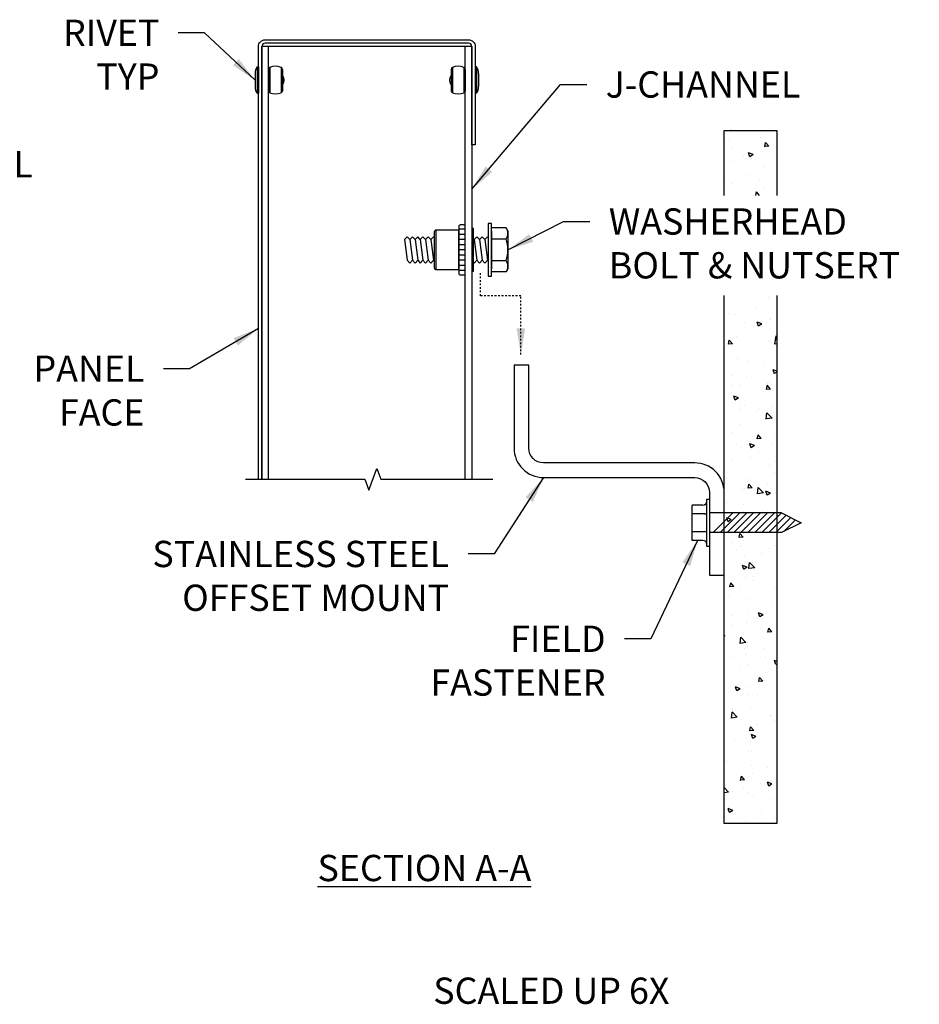
# Model space of a CAD drawing. Units: inches. Extents: x 426 to 543, y 171 to 240.
# Drawn here: x 491 to 543, y 173 to 230 of the extents above; entities that cross this region are included whole.
import ezdxf

# ---------------------------------------------------------------- set-up
doc = ezdxf.new("R2010")
doc.units = ezdxf.units.IN
doc.header["$MEASUREMENT"] = 0
doc.linetypes.add('HIDDEN2', pattern=[0.1875, 0.125, -0.0625])
doc.linetypes.add('PHANTOM', pattern=[2.5, 1.25, -0.25, 0.25, -0.25, 0.25, -0.25])
doc.layers.get('0').update_dxf_attribs({"linetype": 'CONTINUOUS'})
doc.layers.get('Defpoints').update_dxf_attribs({"color": 252, "linetype": 'CONTINUOUS'})
for name, color, linetype in [('DETAIL', 1, 'CONTINUOUS'), ('DIM', 1, 'CONTINUOUS'), ('PANEL', 60, 'CONTINUOUS'), ('SECTION', 253, 'PHANTOM'), ('TEXT', 3, 'CONTINUOUS')]:
    doc.layers.add(name, color=color, linetype=linetype)
doc.styles.add('STD', font='arial.ttf')
doc.dimstyles.new('A-DIM12$7', dxfattribs={"dimscale": 12, "dimtxt": 0.125, "dimasz": 0.125, "dimexe": 0.14, "dimexo": 0.07, "dimgap": 0.09, "dimtad": 0, "dimtih": 1, "dimtoh": 1, "dimdec": 3, "dimzin": 3, "dimdsep": 46, "dimlunit": 4, "dimtxsty": 'STD', "dimcen": 0, "dimclrd": 256, "dimclre": 3, "dimclrt": 256, "dimadec": 0, "dimazin": 0, "dimtfac": 1, "dimtdec": 3, "dimtofl": 0, "dimtmove": 0, "dimatfit": 3, "dimfxl": 0, "dimfrac": 2, "dimtolj": 1, "dimtzin": 0, "dimarcsym": 0})

msp = doc.modelspace()

# ---------------------------------------------------------------- hatches: boundary and pattern name
at = {"layer": 'DETAIL'}
h = msp.add_hatch(dxfattribs=at)
h.set_pattern_fill('AR-CONC', color=256, scale=0.375, style=0)
h.set_pattern_definition([(130, (4847.2246, 119.5026), (-2.6897257, -0.2353205), [0.28125, -3.09375]), (185, (4847.2246, 119.5026), (0.5203175, 2.8207205), [0.225, -2.475]), (79.5486, (4847.0004, 119.483), (-2.1694102, 2.5853983), [0.2390257, -2.629283]), (133.8158, (4847.2246, 120.2526), (-4.002154, -0.6206963), [0.421875, -4.640625]), (83.3644, (4846.891, 120.201), (-3.504985, 3.652942), [0.3585386, -3.9439237]), (188.8158, (4847.2246, 120.2526), (-3.5049823, 3.6529448), [0.3375, -3.7125]), (159, (4846.8496, 120.065), (-2.2384014, -1.5098208), [0.28125, -3.09375]), (214, (4846.8496, 120.065), (-0.9124325, 2.7193127), [0.225, -2.475]), (108.5486, (4846.663, 119.9393), (-3.1508349, 1.2094894), [0.2390257, -2.629283]), (142.5, (4847.2246, 119.5026), (-0.04559946, 1.24835195), [0, -2.445, 0, -2.5125, 0, -2.484375]), (172.5, (4847.2246, 119.5026), (-0.98651077, 1.4790439), [0, -1.4325, 0, -2.38875, 0, -0.946875]), (212.5, (4848.0608, 119.5026), (-2.00183414, -0.08458077), [0, -0.9375, 0, -2.925, 0, -3.88125]), (222.5, (4848.4358, 119.5026), (-2.1869481, 0.3753937), [0, -1.21875, 0, -1.9425, 0, -2.75625])])
h.paths.add_polyline_path([(531.6093, 219.4519), (534.6093, 219.4519), (534.6093, 223.1714), (531.6093, 223.1714)])
h.paths.add_polyline_path([(534.6093, 213.7536), (531.6093, 213.7536), (531.6093, 183.5884), (534.6093, 183.5884)])

# ---------------------------------------------------------------- linework, layer by layer
at = {"color": 4}
msp.add_lwpolyline([(531.6093, 202.5056, 0.4142136), (529.9293, 204.1856), (521.2893, 204.1856, -0.4142136), (520.4493, 205.0256), (520.4493, 209.7656), (519.6093, 209.7656), (519.6093, 205.0256, 0.4142136), (521.2893, 203.3456), (529.9293, 203.3456, -0.4142136), (530.7693, 202.5056), (530.7693, 197.7656), (531.6093, 197.7656)], format="xyb", close=True, dxfattribs=at)
at = {"layer": 'DETAIL', "color": 3}
for p, q in [((517.1982, 227.9673), (505.1982, 227.9673)), ((505.1982, 203.2475), (505.1982, 227.9673)), ((505.5762, 203.2475), (505.5762, 227.9673)), ((516.8202, 203.2475), (516.8202, 227.9673)), ((517.1982, 227.9673), (517.1982, 203.2475))]:
    msp.add_line(p, q, dxfattribs=at)
at = {"layer": 'DETAIL'}
for p, q in [((504.9386, 226.8003), (504.9386, 225.3003)), ((504.9386, 226.8003), (505.0062, 226.8003)), ((505.0062, 226.8003), (505.0062, 225.3003)), ((505.6496, 226.7716), (505.6496, 225.3291)), ((506.3041, 226.7716), (506.3041, 225.3291)), ((516.0924, 226.7716), (516.0924, 225.3291)), ((516.7468, 226.7716), (516.7468, 225.3291)), ((517.3902, 226.8003), (517.3902, 225.3003)), ((517.4579, 226.8003), (517.3902, 226.8003)), ((517.4579, 226.8003), (517.4579, 225.3003)), ((504.8131, 226.4199), (504.8131, 225.6808)), ((505.5762, 226.661), (505.5762, 225.4397)), ((506.3775, 226.661), (506.3775, 225.4397)), ((516.019, 226.661), (516.019, 225.4397)), ((516.8202, 226.661), (516.8202, 225.4397)), ((517.5834, 226.4199), (517.5834, 225.6808)), ((504.9386, 225.3003), (505.0062, 225.3003)), ((517.4579, 225.3003), (517.3902, 225.3003)), ((515.1484, 217.4763), (515.1484, 215.2263)), ((516.8202, 217.5298), (516.4452, 217.5298)), ((516.4452, 215.2263), (516.4452, 217.4763)), ((516.8202, 217.2352), (516.4452, 217.2352)), ((519.1591, 217.6033), (518.3195, 217.6033)), ((518.3195, 217.4356), (518.3195, 215.2671)), ((519.257, 217.4356), (519.1591, 217.6033)), ((519.257, 217.4356), (519.257, 215.2671)), ((513.5034, 217.1025), (513.3531, 216.9403)), ((513.3531, 216.9403), (513.5034, 215.7624)), ((513.6536, 216.9403), (513.5034, 217.1025)), ((513.8039, 217.1025), (513.6536, 216.9403)), ((513.6536, 216.9403), (513.8039, 215.7624)), ((513.9541, 216.9403), (513.8039, 217.1025)), ((514.1043, 217.1025), (513.9541, 216.9403)), ((513.9541, 216.9403), (514.1043, 215.7624)), ((513.9541, 216.9403), (514.1043, 215.7624)), ((514.2546, 216.9403), (514.1043, 217.1025)), ((514.4048, 217.1025), (514.2546, 216.9403)), ((514.2546, 216.9403), (514.4048, 215.7624)), ((514.5551, 216.9403), (514.4048, 217.1025)), ((514.7053, 217.1025), (514.5551, 216.9403)), ((514.5551, 216.9403), (514.7053, 215.7624)), ((514.5551, 216.9403), (514.7053, 215.7624)), ((514.8555, 216.9403), (514.7053, 217.1025)), ((515.0058, 217.1025), (514.8555, 216.9403)), ((514.8555, 216.9403), (515.0058, 215.7624)), ((515.0546, 217.0498), (515.0058, 217.1025)), ((516.8202, 216.9406), (516.4452, 216.9406)), ((516.8202, 216.6459), (516.4452, 216.6459)), ((517.3319, 216.9403), (517.292, 216.9834)), ((517.4822, 217.1025), (517.3319, 216.9403)), ((517.3319, 216.9403), (517.4822, 215.7624)), ((517.6324, 216.9403), (517.4822, 217.1025)), ((517.7827, 217.1025), (517.6324, 216.9403)), ((517.6324, 216.9403), (517.7827, 215.7624)), ((517.6324, 216.9403), (517.7827, 215.7624)), ((517.9329, 216.9403), (517.7827, 217.1025)), ((518.0831, 217.1025), (517.9329, 216.9403)), ((517.9329, 216.9403), (518.0831, 215.7624)), ((518.132, 217.0498), (518.0831, 217.1025)), ((518.3237, 216.9773), (519.0653, 216.9773)), ((518.4174, 216.9773), (519.1591, 216.9773)), ((516.8202, 216.3513), (516.4452, 216.3513)), ((516.8202, 216.0567), (516.4452, 216.0567)), ((513.5034, 215.7624), (513.6536, 215.6001)), ((513.6536, 215.6001), (513.8039, 215.7624)), ((513.8039, 215.7624), (513.9541, 215.6001)), ((513.9541, 215.6001), (514.1043, 215.7624)), ((514.1043, 215.7624), (514.2546, 215.6001)), ((514.2546, 215.6001), (514.4048, 215.7624)), ((514.4048, 215.7624), (514.5551, 215.6001)), ((514.5551, 215.6001), (514.7053, 215.7624)), ((514.7053, 215.7624), (514.8555, 215.6001)), ((514.8555, 215.6001), (515.0058, 215.7624)), ((515.0058, 215.7624), (515.0546, 215.7096)), ((516.8202, 215.7621), (516.4452, 215.7621)), ((516.8202, 215.4675), (516.4452, 215.4675)), ((517.292, 215.6433), (517.3319, 215.6001)), ((517.3319, 215.6001), (517.4822, 215.7624)), ((517.4822, 215.7624), (517.6324, 215.6001)), ((517.6324, 215.6001), (517.7827, 215.7624)), ((517.7827, 215.7624), (517.9329, 215.6001)), ((517.9329, 215.6001), (518.0831, 215.7624)), ((518.0831, 215.7624), (518.132, 215.7096)), ((519.0653, 215.7253), (518.3237, 215.7253)), ((519.1591, 215.7253), (518.4174, 215.7253)), ((516.8202, 215.1729), (516.4452, 215.1729)), ((519.1591, 215.0993), (518.3195, 215.0993)), ((519.257, 215.2671), (519.1591, 215.0993)), ((530.6253, 199.4155), (530.6253, 202.1155)), ((530.6253, 202.1155), (530.7693, 202.1155)), ((530.7693, 202.1155), (530.7693, 199.4155)), ((529.7829, 199.753), (529.7829, 201.7782)), ((530.4003, 201.7782), (529.7829, 201.7782)), ((530.5127, 201.2719), (529.7829, 201.2719)), ((534.8855, 201.3277), (530.7693, 201.3277)), ((530.9768, 200.2033), (532.1012, 201.3277)), ((531.3746, 200.2033), (532.499, 201.3277)), ((532.8967, 201.3277), (531.7723, 200.2033)), ((533.2945, 201.3277), (532.1701, 200.2033)), ((533.6922, 201.3277), (532.5678, 200.2033)), ((534.09, 201.3277), (532.9656, 200.2033)), ((534.4877, 201.3277), (533.3633, 200.2033)), ((534.8855, 201.3277), (533.7611, 200.2033)), ((535.1506, 201.1951), (534.1588, 200.2033)), ((535.4158, 201.0625), (534.5566, 200.2033)), ((534.8855, 201.3277), (536.0099, 200.7655)), ((535.681, 200.9299), (535.0231, 200.2721)), ((529.7829, 200.2593), (530.5127, 200.2593)), ((536.0099, 200.7655), (534.8855, 200.2033)), ((530.4003, 199.753), (529.7829, 199.753)), ((534.8855, 200.2033), (530.7693, 200.2033)), ((530.7693, 199.4155), (530.6253, 199.4155))]:
    msp.add_line(p, q, dxfattribs=at)
for points in [[(531.6093, 219.4519), (531.6093, 223.1714), (534.6093, 223.1714), (534.6093, 219.4519)], [(534.6093, 213.7536), (534.6093, 183.5884), (531.6093, 183.5884), (531.6093, 213.7536)]]:
    msp.add_lwpolyline(points, dxfattribs=at)
msp.add_lwpolyline([(516.4452, 217.6838), (516.4452, 215.0189, 0.4142136), (516.539, 214.9252), (516.7265, 214.9252, 0.4142136), (516.8202, 215.0189), (516.8202, 217.6838, 0.4142136), (516.7265, 217.7775), (516.539, 217.7775, 0.4142136)], format="xyb", close=True, dxfattribs=at)
for points in [[(518.132, 217.8513), (518.132, 214.8513), (518.3195, 214.8513), (518.3195, 217.8513)], [(517.292, 217.5701), (517.1982, 217.5701), (517.1982, 215.1326), (517.292, 215.1326)]]:
    msp.add_lwpolyline(points, close=True, dxfattribs=at)
msp.add_lwpolyline([(516.4452, 217.4763), (515.1484, 217.4763, 0.4142136), (515.0546, 217.3826), (515.0546, 215.3201, 0.4142136), (515.1484, 215.2263), (516.4452, 215.2263)], format="xyb", dxfattribs=at)
for centre, radius, start, end in [((505.4523, 226.4199), 0.6392, 143.4757, 180), ((505.6962, 226.661), 0.12, 112.84944, 180), ((505.9769, 225.9951), 0.8427, 67.15056, 112.84944), ((506.2575, 226.661), 0.12, 0, 67.15056), ((516.139, 226.661), 0.12, 112.84944, 180), ((516.4196, 225.9951), 0.8427, 67.15056, 112.84944), ((516.7002, 226.661), 0.12, 0, 67.15056), ((516.9442, 226.4199), 0.6392, 0, 36.5243), ((506.1092, 226.0503), 0.375, 315.68622, 44.31378), ((516.2873, 226.0503), 0.375, 135.68622, 224.31378), ((505.4523, 225.6808), 0.6392, 180, 216.5243), ((516.9442, 225.6808), 0.6392, 323.4757, 0), ((505.6962, 225.4397), 0.12, 180, 247.15056), ((505.9769, 226.1056), 0.8427, 247.15056, 292.84944), ((506.2575, 225.4397), 0.12, 292.84944, 0), ((516.139, 225.4397), 0.12, 180, 247.15056), ((516.4196, 226.1056), 0.8427, 247.15056, 292.84944), ((516.7002, 225.4397), 0.12, 292.84944, 0), ((518.7078, 217.2903), 0.5492, 325.25351, 34.74649), ((517.2072, 216.3513), 2.0498, 342.21809, 17.78191), ((518.7078, 215.4123), 0.5492, 325.25351, 34.74649), ((530.4003, 202.0032), 0.225, 270, 0), ((530.5127, 201.3846), 0.1127, 270, 360), ((530.5127, 200.1466), 0.1127, 360, 90), ((530.4003, 199.528), 0.225, 360, 90)]:
    msp.add_arc(centre, radius, start, end, dxfattribs=at)
at = {"layer": 'PANEL'}
msp.add_line((505.1982, 227.9673), (505.1982, 203.2475), dxfattribs=at)
msp.add_lwpolyline([(505.0062, 203.2475), (505.0062, 227.9673, -0.4142136), (505.3902, 228.3513), (517.0062, 228.3513, -0.4142136), (517.3902, 227.9673), (517.3902, 222.3513), (517.1982, 222.3513), (517.1982, 227.9673, 0.4142136), (517.0062, 228.1593), (505.3902, 228.1593, 0.4142136), (505.1982, 227.9673), (505.1982, 203.2475)], format="xyb", dxfattribs=at)
at = {"layer": 'SECTION', "linetype": 'Continuous'}
msp.add_lwpolyline([(504.2676, 203.2475), (511.0899, 203.2475), (511.3149, 202.6293), (511.7649, 203.8657), (511.9899, 203.2475), (518.401, 203.2475)], dxfattribs=at)

# ---------------------------------------------------------------- texts
at = {"layer": 'Defpoints', "insert": (514.9932, 174.7826), "char_height": 1.5, "attachment_point": 1, "style": 'STD'}
msp.add_mtext('\\A1;SCALED UP 6X', dxfattribs=at)
at = {"layer": 'DIM', "char_height": 1.5, "style": 'STD'}
for s, insert, attachment_point in [('\\A1;RIVET\\PTYP', (499.3525, 229.5014), 3), ('\\A1;J-CHANNEL', (524.8426, 226.5497), 1), ('\\A1;J-CHANNEL\\PTYP', (480.9982, 221.9937), 1), ('\\A1;WASHERHEAD\\PBOLT & NUTSERT', (525.0214, 218.7221), 1), ('\\A1;PANEL\\PFACE', (498.4977, 210.3161), 3), ('\\A1;STAINLESS STEEL\\POFFSET MOUNT', (515.9005, 199.7309), 3), ('\\A1;FIELD\\PFASTENER', (524.8375, 194.8851), 3)]:
    msp.add_mtext(s, dxfattribs=dict(at, insert=insert, attachment_point=attachment_point))
at = {"layer": 'TEXT', "insert": (514.4864, 181.0409), "char_height": 1.5, "attachment_point": 5, "style": 'STD'}
msp.add_mtext('{\\LSECTION A-A}', dxfattribs=at)

# ---------------------------------------------------------------- leaders
at = {"layer": 'DIM', "annotation_type": 0, "has_hookline": 1}
for points, hookline_direction, text_width in [([(504.8131, 226.0503), (501.9325, 228.7514), (500.4325, 228.7514)], 1, 5.9642), ([(517.1982, 219.8116), (522.2626, 225.7997), (523.7626, 225.7997)], 0, 11.6286), ([(473.9917, 216.6772), (478.4182, 221.2437), (479.9182, 221.2437)], 0, 11.6286), ([(519.257, 216.3513), (522.4414, 217.9721), (523.9414, 217.9721)], 0, 17.735), ([(505.0062, 211.8583), (501.0777, 209.5661), (499.5777, 209.5661)], 1, 6.6354), ([(521.2893, 203.3456), (518.4805, 198.9809), (516.9805, 198.9809)], 1, 18.5812), ([(530.0916, 199.753), (527.4175, 194.1351), (525.9175, 194.1351)], 1, 10.9789)]:
    msp.add_leader(points, dimstyle='A-DIM12$7', override={"dimgap": 0.09, "dimtad": 0}, dxfattribs=dict(at, hookline_direction=hookline_direction, text_width=text_width))
at = {"layer": 'DIM', "linetype": 'HIDDEN2', "ltscale": 0.25}
msp.add_leader([(519.998, 210.3693), (519.998, 213.7312), (517.6972, 213.7312), (517.6972, 215.1046)], dimstyle='A-DIM12$7', dxfattribs=at)

doc.saveas('drawing.dxf')
